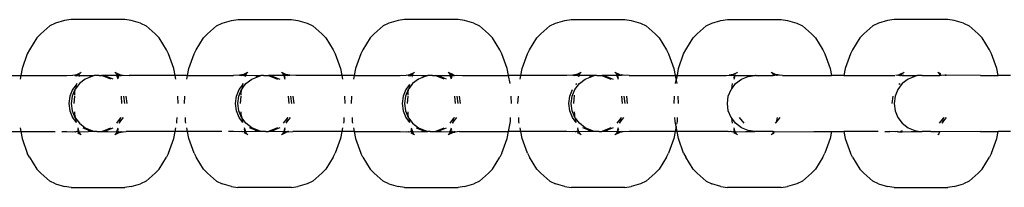
# Model space of a CAD drawing. Extents: x -209 to 211, y -503 to 497.
# Drawn here: x 12 to 23, y -4 to -2 of the extents above; entities that cross this region are included whole.
import ezdxf

# ---------------------------------------------------------------- set-up
doc = ezdxf.new("R2010")
doc.units = 0
doc.layers.get('0').update_dxf_attribs({"linetype": 'CONTINUOUS'})

msp = doc.modelspace()

# ---------------------------------------------------------------- linework, layer by layer
for p, q in [((12.601, -2.444), (12.5, -2.535)), ((12.665, -2.413), (12.601, -2.444)), ((12.769, -2.384), (12.665, -2.413)), ((12.842, -2.373), (12.769, -2.384)), ((13.45, -2.373), (12.842, -2.373)), ((13.522, -2.384), (13.45, -2.373)), ((13.626, -2.413), (13.522, -2.384)), ((13.626, -2.413), (13.69, -2.444)), ((13.792, -2.535), (13.69, -2.444)), ((14.384, -2.535), (14.486, -2.444)), ((14.486, -2.444), (14.55, -2.413)), ((14.55, -2.413), (14.654, -2.384)), ((14.654, -2.384), (14.726, -2.373)), ((14.726, -2.373), (15.334, -2.373)), ((15.334, -2.373), (15.407, -2.384)), ((15.407, -2.384), (15.51, -2.413)), ((15.51, -2.413), (15.574, -2.444)), ((15.574, -2.444), (15.676, -2.535)), ((16.37, -2.444), (16.268, -2.535)), ((16.434, -2.413), (16.37, -2.444)), ((16.538, -2.384), (16.434, -2.413)), ((16.61, -2.373), (16.538, -2.384)), ((17.219, -2.373), (16.61, -2.373)), ((17.291, -2.384), (17.219, -2.373)), ((17.395, -2.413), (17.291, -2.384)), ((17.395, -2.413), (17.459, -2.444)), ((17.561, -2.535), (17.459, -2.444)), ((18.153, -2.535), (18.255, -2.444)), ((18.255, -2.444), (18.319, -2.413)), ((18.319, -2.413), (18.422, -2.384)), ((18.422, -2.384), (18.495, -2.373)), ((18.495, -2.373), (19.103, -2.373)), ((19.103, -2.373), (19.175, -2.384)), ((19.175, -2.384), (19.279, -2.413)), ((19.279, -2.413), (19.343, -2.444)), ((19.343, -2.444), (19.445, -2.535)), ((19.919, -2.535), (20.021, -2.444)), ((20.021, -2.444), (20.085, -2.413)), ((20.085, -2.413), (20.189, -2.384)), ((20.189, -2.384), (20.262, -2.373)), ((20.262, -2.373), (20.87, -2.373)), ((20.87, -2.373), (20.942, -2.384)), ((20.942, -2.384), (21.046, -2.413)), ((21.046, -2.413), (21.11, -2.444)), ((21.11, -2.444), (21.212, -2.535)), ((21.906, -2.444), (21.804, -2.535)), ((21.97, -2.413), (21.906, -2.444)), ((22.073, -2.384), (21.97, -2.413)), ((22.146, -2.373), (22.073, -2.384)), ((22.754, -2.373), (22.146, -2.373)), ((22.826, -2.384), (22.754, -2.373)), ((22.93, -2.413), (22.826, -2.384)), ((22.93, -2.413), (22.994, -2.444)), ((23.096, -2.535), (22.994, -2.444)), ((12.5, -2.535), (12.453, -2.579)), ((13.838, -2.579), (13.792, -2.535)), ((14.337, -2.579), (14.384, -2.535)), ((15.676, -2.535), (15.723, -2.579)), ((16.268, -2.535), (16.222, -2.579)), ((17.607, -2.579), (17.561, -2.535)), ((18.106, -2.579), (18.153, -2.535)), ((19.445, -2.535), (19.492, -2.579)), ((19.873, -2.579), (19.919, -2.535)), ((21.212, -2.535), (21.258, -2.579)), ((21.804, -2.535), (21.757, -2.579)), ((23.143, -2.579), (23.096, -2.535)), ((12.453, -2.579), (12.371, -2.715)), ((13.921, -2.715), (13.838, -2.579)), ((14.255, -2.715), (14.337, -2.579)), ((15.723, -2.579), (15.805, -2.715)), ((16.222, -2.579), (16.139, -2.715)), ((17.69, -2.715), (17.607, -2.579)), ((18.024, -2.715), (18.106, -2.579)), ((19.492, -2.579), (19.574, -2.715)), ((19.79, -2.715), (19.873, -2.579)), ((21.258, -2.579), (21.341, -2.715)), ((21.757, -2.579), (21.675, -2.715)), ((23.225, -2.715), (23.143, -2.579)), ((12.347, -2.762), (12.289, -2.926)), ((12.371, -2.715), (12.347, -2.762)), ((13.944, -2.762), (13.921, -2.715)), ((14.002, -2.926), (13.944, -2.762)), ((14.173, -2.926), (14.232, -2.762)), ((14.232, -2.762), (14.255, -2.715)), ((15.805, -2.715), (15.828, -2.762)), ((15.828, -2.762), (15.887, -2.926)), ((16.116, -2.762), (16.058, -2.926)), ((16.139, -2.715), (16.116, -2.762)), ((17.713, -2.762), (17.69, -2.715)), ((17.771, -2.926), (17.713, -2.762)), ((17.942, -2.926), (18.001, -2.762)), ((18.001, -2.762), (18.024, -2.715)), ((19.574, -2.715), (19.597, -2.762)), ((19.597, -2.762), (19.656, -2.926)), ((19.709, -2.926), (19.767, -2.762)), ((19.767, -2.762), (19.79, -2.715)), ((21.341, -2.715), (21.364, -2.762)), ((21.364, -2.762), (21.422, -2.926)), ((21.652, -2.762), (21.593, -2.926)), ((21.675, -2.715), (21.652, -2.762)), ((23.248, -2.762), (23.225, -2.715)), ((23.307, -2.926), (23.248, -2.762)), ((12.133, -3.005), (12.274, -3.005)), ((12.274, -3.005), (12.265, -3.048)), ((12.289, -2.926), (12.274, -3.005)), ((12.274, -3.005), (12.792, -3.005)), ((12.792, -3.005), (12.861, -3.003)), ((12.861, -3.003), (12.905, -2.996)), ((12.885, -3.006), (12.861, -3.003)), ((12.885, -3.006), (12.891, -3.003)), ((12.891, -3.003), (12.896, -3.003)), ((12.896, -3.003), (12.905, -2.996)), ((12.905, -2.996), (12.945, -2.977)), ((12.905, -2.996), (12.928, -2.993)), ((12.915, -3.005), (12.912, -3.008)), ((12.917, -3.003), (12.915, -3.005)), ((12.928, -2.993), (12.917, -3.003)), ((12.929, -3.005), (12.917, -3.003)), ((12.932, -3.005), (12.926, -3.016)), ((12.928, -2.993), (12.933, -2.992)), ((12.929, -3.005), (12.932, -3.005)), ((12.934, -3.003), (12.932, -3.005)), ((12.932, -3.005), (13.104, -3.005)), ((12.933, -2.992), (12.939, -2.986)), ((12.934, -3.003), (12.933, -2.992)), ((12.945, -2.977), (12.939, -2.986)), ((12.945, -2.977), (12.949, -2.975)), ((12.955, -2.967), (12.949, -2.975)), ((13.104, -3.005), (13.077, -3.016)), ((13.132, -3.005), (13.104, -3.005)), ((13.146, -3.007), (13.132, -3.005)), ((13.159, -3.005), (13.146, -3.007)), ((13.159, -3.005), (13.187, -3.005)), ((13.214, -3.016), (13.187, -3.005)), ((13.36, -3.005), (13.187, -3.005)), ((13.343, -2.975), (13.336, -2.967)), ((13.347, -2.977), (13.343, -2.975)), ((13.387, -2.996), (13.347, -2.977)), ((13.353, -2.986), (13.347, -2.977)), ((13.353, -2.986), (13.358, -2.992)), ((13.358, -2.992), (13.364, -2.994)), ((13.358, -2.992), (13.358, -3.003)), ((13.362, -2.993), (13.358, -2.992)), ((13.358, -3.003), (13.36, -3.005)), ((13.36, -3.005), (13.363, -3.005)), ((13.36, -3.005), (13.376, -3.033)), ((13.375, -3.048), (13.36, -3.005)), ((13.364, -2.994), (13.362, -2.993)), ((13.363, -3.005), (13.374, -3.003)), ((13.364, -2.994), (13.387, -2.996)), ((13.374, -3.003), (13.364, -2.994)), ((13.377, -3.005), (13.374, -3.003)), ((13.38, -3.008), (13.377, -3.005)), ((13.387, -2.996), (13.431, -3.003)), ((13.396, -3.003), (13.387, -2.996)), ((13.4, -3.003), (13.396, -3.003)), ((13.407, -3.006), (13.4, -3.003)), ((13.407, -3.006), (13.431, -3.003)), ((13.431, -3.003), (13.499, -3.005)), ((14.018, -3.005), (13.499, -3.005)), ((14.018, -3.005), (14.002, -2.926)), ((14.026, -3.048), (14.018, -3.005)), ((14.158, -3.005), (14.018, -3.005)), ((14.15, -3.048), (14.158, -3.005)), ((14.158, -3.005), (14.173, -2.926)), ((14.158, -3.005), (14.677, -3.005)), ((14.745, -3.003), (14.677, -3.005)), ((14.789, -2.996), (14.745, -3.003)), ((14.745, -3.003), (14.769, -3.006)), ((14.769, -3.006), (14.776, -3.003)), ((14.776, -3.003), (14.78, -3.003)), ((14.78, -3.003), (14.789, -2.996)), ((14.829, -2.977), (14.789, -2.996)), ((14.811, -2.994), (14.789, -2.996)), ((14.796, -3.008), (14.802, -3.003)), ((14.802, -3.003), (14.811, -2.994)), ((14.802, -3.003), (14.814, -3.005)), ((14.814, -3.005), (14.808, -3.016)), ((14.818, -2.992), (14.811, -2.994)), ((14.811, -2.994), (14.814, -2.993)), ((14.812, -3.016), (14.816, -3.005)), ((14.812, -3.016), (14.814, -3.005)), ((14.814, -2.993), (14.818, -2.992)), ((14.815, -3.003), (14.814, -3.005)), ((14.816, -3.005), (14.814, -3.005)), ((14.818, -2.992), (14.815, -3.003)), ((14.815, -3.003), (14.82, -3.003)), ((14.816, -3.005), (14.82, -3.003)), ((14.823, -2.986), (14.818, -2.992)), ((14.82, -3.003), (14.818, -2.992)), ((14.82, -3.003), (14.919, -3.005)), ((14.823, -2.986), (14.829, -2.977)), ((14.833, -2.975), (14.829, -2.977)), ((14.833, -2.975), (14.839, -2.967)), ((14.919, -3.005), (14.988, -3.005)), ((14.961, -3.016), (14.988, -3.005)), ((15.017, -3.005), (14.988, -3.005)), ((15.017, -3.005), (15.03, -3.007)), ((15.03, -3.007), (15.043, -3.005)), ((15.043, -3.005), (15.072, -3.005)), ((15.072, -3.005), (15.099, -3.016)), ((15.248, -3.005), (15.072, -3.005)), ((15.221, -2.967), (15.227, -2.975)), ((15.231, -2.977), (15.227, -2.975)), ((15.271, -2.996), (15.231, -2.977)), ((15.231, -2.977), (15.237, -2.986)), ((15.237, -2.986), (15.242, -2.992)), ((15.249, -2.994), (15.242, -2.992)), ((15.242, -2.992), (15.242, -3.003)), ((15.242, -2.992), (15.247, -2.993)), ((15.242, -3.003), (15.248, -3.005)), ((15.247, -2.993), (15.249, -2.994)), ((15.258, -3.003), (15.248, -3.005)), ((15.248, -3.005), (15.26, -3.033)), ((15.248, -3.005), (15.259, -3.048)), ((15.271, -2.996), (15.249, -2.994)), ((15.249, -2.994), (15.258, -3.003)), ((15.258, -3.003), (15.261, -3.005)), ((15.261, -3.005), (15.264, -3.008)), ((15.315, -3.003), (15.271, -2.996)), ((15.271, -2.996), (15.28, -3.003)), ((15.28, -3.003), (15.285, -3.003)), ((15.285, -3.003), (15.291, -3.006)), ((15.291, -3.006), (15.315, -3.003)), ((15.383, -3.005), (15.315, -3.003)), ((15.902, -3.005), (15.383, -3.005)), ((15.887, -2.926), (15.902, -3.005)), ((15.902, -3.005), (15.91, -3.048)), ((16.042, -3.005), (15.902, -3.005)), ((16.042, -3.005), (16.034, -3.048)), ((16.058, -2.926), (16.042, -3.005)), ((16.042, -3.005), (16.561, -3.005)), ((16.561, -3.005), (16.63, -3.003)), ((16.63, -3.003), (16.673, -2.996)), ((16.653, -3.006), (16.63, -3.003)), ((16.66, -3.003), (16.653, -3.006)), ((16.664, -3.003), (16.66, -3.003)), ((16.673, -2.996), (16.664, -3.003)), ((16.673, -2.996), (16.714, -2.977)), ((16.673, -2.996), (16.696, -2.994)), ((16.683, -3.005), (16.681, -3.008)), ((16.686, -3.003), (16.683, -3.005)), ((16.696, -2.994), (16.686, -3.003)), ((16.686, -3.003), (16.697, -3.005)), ((16.696, -2.994), (16.702, -2.992)), ((16.697, -3.005), (16.7, -3.006)), ((16.699, -3.003), (16.702, -2.992)), ((16.7, -3.006), (16.699, -3.003)), ((16.704, -3.003), (16.7, -3.006)), ((16.702, -2.992), (16.708, -2.986)), ((16.702, -2.992), (16.704, -3.003)), ((16.704, -3.003), (16.803, -3.005)), ((16.714, -2.977), (16.708, -2.986)), ((16.714, -2.977), (16.718, -2.975)), ((16.724, -2.967), (16.718, -2.975)), ((16.803, -3.005), (16.873, -3.005)), ((16.873, -3.005), (16.846, -3.016)), ((16.901, -3.005), (16.873, -3.005)), ((16.915, -3.007), (16.901, -3.005)), ((16.928, -3.005), (16.915, -3.007)), ((16.928, -3.005), (16.956, -3.005)), ((16.983, -3.016), (16.956, -3.005)), ((16.956, -3.005), (17.128, -3.005)), ((17.111, -2.975), (17.105, -2.967)), ((17.115, -2.977), (17.111, -2.975)), ((17.156, -2.996), (17.115, -2.977)), ((17.121, -2.986), (17.115, -2.977)), ((17.127, -2.992), (17.121, -2.986)), ((17.127, -2.992), (17.133, -2.994)), ((17.127, -3.003), (17.127, -2.992)), ((17.131, -2.993), (17.127, -2.992)), ((17.128, -3.005), (17.127, -3.003)), ((17.143, -3.048), (17.128, -3.005)), ((17.128, -3.005), (17.145, -3.033)), ((17.128, -3.005), (17.132, -3.005)), ((17.133, -2.994), (17.131, -2.993)), ((17.132, -3.005), (17.143, -3.003)), ((17.143, -3.003), (17.133, -2.994)), ((17.156, -2.996), (17.133, -2.994)), ((17.146, -3.005), (17.143, -3.003)), ((17.148, -3.008), (17.146, -3.005)), ((17.165, -3.003), (17.156, -2.996)), ((17.169, -3.003), (17.165, -3.003)), ((17.176, -3.006), (17.169, -3.003)), ((17.176, -3.006), (17.199, -3.003)), ((17.199, -3.003), (17.268, -3.005)), ((17.268, -3.005), (17.787, -3.005)), ((17.787, -3.005), (17.771, -2.926)), ((17.804, -3.098), (17.787, -3.005)), ((17.927, -3.005), (17.787, -3.005)), ((17.919, -3.048), (17.927, -3.005)), ((17.927, -3.005), (17.942, -2.926)), ((18.446, -3.005), (17.927, -3.005)), ((18.514, -3.003), (18.446, -3.005)), ((18.558, -2.996), (18.514, -3.003)), ((18.514, -3.003), (18.538, -3.006)), ((18.544, -3.003), (18.538, -3.006)), ((18.549, -3.003), (18.544, -3.003)), ((18.558, -2.996), (18.549, -3.003)), ((18.598, -2.977), (18.558, -2.996)), ((18.58, -2.994), (18.558, -2.996)), ((18.565, -3.008), (18.568, -3.005)), ((18.568, -3.005), (18.571, -3.003)), ((18.571, -3.003), (18.58, -2.994)), ((18.581, -3.005), (18.571, -3.003)), ((18.587, -2.992), (18.58, -2.994)), ((18.585, -3.006), (18.581, -3.005)), ((18.587, -2.992), (18.584, -3.003)), ((18.584, -3.003), (18.585, -3.006)), ((18.687, -3.005), (18.585, -3.006)), ((18.592, -2.986), (18.587, -2.992)), ((18.592, -2.986), (18.598, -2.977)), ((18.598, -2.977), (18.602, -2.975)), ((18.602, -2.975), (18.608, -2.967)), ((18.757, -3.005), (18.687, -3.005)), ((18.73, -3.016), (18.757, -3.005)), ((18.786, -3.005), (18.757, -3.005)), ((18.786, -3.005), (18.799, -3.007)), ((18.799, -3.007), (18.812, -3.005)), ((18.812, -3.005), (18.841, -3.005)), ((18.841, -3.005), (18.868, -3.016)), ((18.91, -3.005), (18.841, -3.005)), ((19.013, -3.006), (18.91, -3.005)), ((18.99, -2.967), (18.996, -2.975)), ((19, -2.977), (18.996, -2.975)), ((19.04, -2.996), (19, -2.977)), ((19, -2.977), (19.006, -2.986)), ((19.011, -2.992), (19.006, -2.986)), ((19.016, -2.993), (19.011, -2.992)), ((19.014, -3.003), (19.011, -2.992)), ((19.011, -2.992), (19.011, -3.003)), ((19.011, -3.003), (19.013, -3.006)), ((19.013, -3.006), (19.014, -3.003)), ((19.017, -3.005), (19.013, -3.006)), ((19.016, -2.993), (19.027, -3.003)), ((19.04, -2.996), (19.016, -2.993)), ((19.027, -3.003), (19.017, -3.005)), ((19.033, -3.008), (19.027, -3.003)), ((19.049, -3.003), (19.04, -2.996)), ((19.053, -3.003), (19.049, -3.003)), ((19.065, -3), (19.053, -3.003)), ((19.06, -3.006), (19.053, -3.003)), ((19.066, -3.003), (19.06, -3.006)), ((19.084, -3.003), (19.066, -3.003)), ((19.084, -3.003), (19.072, -3.001)), ((19.152, -3.005), (19.084, -3.003)), ((19.152, -3.005), (19.671, -3.005)), ((19.656, -2.926), (19.671, -3.005)), ((19.696, -3.005), (19.671, -3.005)), ((19.671, -3.005), (19.682, -3.064)), ((19.682, -3.064), (19.696, -3.005)), ((19.696, -3.005), (19.709, -2.926)), ((19.696, -3.005), (20.247, -3.005)), ((20.247, -3.005), (20.281, -3.003)), ((20.325, -2.996), (20.281, -3.003)), ((20.281, -3.003), (20.305, -3.006)), ((20.311, -3.003), (20.305, -3.006)), ((20.311, -3.003), (20.315, -3.003)), ((20.315, -3.003), (20.33, -3.005)), ((20.369, -2.975), (20.325, -2.996)), ((20.353, -2.992), (20.325, -2.996)), ((20.328, -3.011), (20.33, -3.005)), ((20.33, -3.005), (20.335, -3.005)), ((20.335, -3.005), (20.338, -3.003)), ((20.338, -3.003), (20.351, -3.006)), ((20.351, -3.006), (20.354, -3.003)), ((20.351, -3.006), (20.466, -3.005)), ((20.375, -2.967), (20.369, -2.975)), ((20.466, -3.005), (20.572, -3.005)), ((20.497, -3.016), (20.572, -3.005)), ((20.572, -3.005), (20.579, -3.005)), ((20.586, -3.006), (20.579, -3.005)), ((20.586, -3.006), (20.594, -3.005)), ((20.594, -3.005), (20.607, -3.005)), ((20.607, -3.005), (20.616, -3.01)), ((20.607, -3.005), (20.651, -3.005)), ((20.616, -3.01), (20.651, -3.005)), ((20.651, -3.005), (20.779, -3.005)), ((20.756, -2.967), (20.763, -2.975)), ((20.766, -2.977), (20.763, -2.975)), ((20.766, -2.977), (20.773, -2.986)), ((20.807, -2.996), (20.766, -2.977)), ((20.778, -2.992), (20.773, -2.986)), ((20.778, -2.992), (20.778, -3.003)), ((20.783, -2.993), (20.778, -2.992)), ((20.778, -3.003), (20.779, -3.005)), ((20.783, -3.005), (20.779, -3.005)), ((20.782, -3.003), (20.783, -2.993)), ((20.783, -3.005), (20.782, -3.003)), ((20.807, -2.996), (20.783, -2.993)), ((20.783, -2.993), (20.793, -3.003)), ((20.793, -3.003), (20.783, -3.005)), ((20.793, -3.003), (20.796, -3.005)), ((20.816, -3.003), (20.796, -3.005)), ((20.832, -3), (20.807, -2.996)), ((20.807, -2.996), (20.816, -3.003)), ((20.82, -3.003), (20.816, -3.003)), ((20.826, -3.005), (20.82, -3.003)), ((20.833, -3.003), (20.826, -3.005)), ((20.85, -3.003), (20.833, -3.003)), ((20.85, -3.003), (20.838, -3.001)), ((20.884, -3.005), (20.85, -3.003)), ((20.884, -3.005), (21.438, -3.005)), ((21.422, -2.926), (21.438, -3.005)), ((21.578, -3.005), (21.438, -3.005)), ((21.593, -2.926), (21.578, -3.005)), ((21.578, -3.005), (22.156, -3.005)), ((22.165, -3.003), (22.209, -2.996)), ((22.189, -3.006), (22.165, -3.003)), ((22.2, -3.003), (22.189, -3.006)), ((22.2, -3.003), (22.211, -3.005)), ((22.253, -2.975), (22.209, -2.996)), ((22.209, -2.996), (22.238, -2.992)), ((22.211, -3.005), (22.219, -3.005)), ((22.222, -3.003), (22.219, -3.005)), ((22.222, -3.003), (22.232, -3.005)), ((22.232, -3.005), (22.236, -3.006)), ((22.238, -3.003), (22.236, -3.006)), ((22.236, -3.006), (22.338, -3.005)), ((22.247, -2.987), (22.244, -2.992)), ((22.253, -2.975), (22.259, -2.967)), ((22.338, -3.005), (22.408, -3.005)), ((22.408, -3.005), (22.383, -3.012)), ((22.437, -3.005), (22.408, -3.005)), ((22.45, -3.007), (22.437, -3.005)), ((22.463, -3.005), (22.45, -3.007)), ((22.463, -3.005), (22.664, -3.005)), ((22.647, -2.975), (22.641, -2.967)), ((22.651, -2.977), (22.647, -2.975)), ((22.674, -2.988), (22.651, -2.977)), ((22.657, -2.986), (22.651, -2.977)), ((22.662, -2.992), (22.657, -2.986)), ((22.664, -3.005), (22.662, -2.992)), ((22.662, -2.992), (22.666, -3.005)), ((22.662, -2.992), (22.668, -2.993)), ((22.666, -3.005), (22.664, -3.005)), ((22.679, -3.004), (22.666, -3.005)), ((22.668, -2.993), (22.676, -2.994)), ((22.668, -2.993), (22.679, -3.004)), ((22.723, -3.001), (22.679, -3.004)), ((22.735, -3.003), (22.721, -3.003)), ((22.723, -3.001), (22.735, -3.003)), ((23.124, -3.005), (22.735, -3.003)), ((23.124, -3.005), (23.322, -3.005)), ((23.322, -3.005), (23.307, -2.926)), ((23.462, -3.005), (23.322, -3.005)), ((12.899, -3.111), (12.858, -3.164)), ((12.885, -3.006), (12.908, -3.011)), ((12.935, -3.098), (12.89, -3.157)), ((12.899, -3.111), (12.89, -3.157)), ((12.908, -3.098), (12.899, -3.111)), ((12.901, -3.098), (12.899, -3.111)), ((12.912, -3.008), (12.908, -3.011)), ((13, -3.048), (12.935, -3.098)), ((13.077, -3.016), (13, -3.048)), ((13.077, -3.016), (13.05, -3.016)), ((13.291, -3.048), (13.214, -3.016)), ((13.241, -3.016), (13.214, -3.016)), ((13.318, -3.048), (13.241, -3.016)), ((13.383, -3.011), (13.38, -3.008)), ((13.383, -3.011), (13.407, -3.006)), ((14.742, -3.164), (14.783, -3.111)), ((14.793, -3.011), (14.769, -3.006)), ((14.774, -3.157), (14.819, -3.098)), ((14.774, -3.157), (14.783, -3.111)), ((14.783, -3.111), (14.792, -3.098)), ((14.783, -3.111), (14.785, -3.098)), ((14.793, -3.011), (14.796, -3.008)), ((14.819, -3.098), (14.885, -3.048)), ((14.885, -3.048), (14.961, -3.016)), ((14.935, -3.016), (14.961, -3.016)), ((15.099, -3.016), (15.175, -3.048)), ((15.099, -3.016), (15.126, -3.016)), ((15.126, -3.016), (15.202, -3.048)), ((15.264, -3.008), (15.267, -3.011)), ((15.291, -3.006), (15.267, -3.011)), ((16.668, -3.107), (16.626, -3.164)), ((16.653, -3.006), (16.677, -3.011)), ((16.703, -3.098), (16.659, -3.157)), ((16.668, -3.107), (16.659, -3.157)), ((16.681, -3.008), (16.677, -3.011)), ((16.693, -3.016), (16.697, -3.016)), ((16.7, -3.006), (16.697, -3.016)), ((16.769, -3.048), (16.703, -3.098)), ((16.846, -3.016), (16.769, -3.048)), ((16.846, -3.016), (16.819, -3.016)), ((17.06, -3.048), (16.983, -3.016)), ((17.01, -3.016), (16.983, -3.016)), ((17.086, -3.048), (17.01, -3.016)), ((17.152, -3.011), (17.148, -3.008)), ((17.152, -3.011), (17.176, -3.006)), ((18.537, -3.164), (18.588, -3.098)), ((18.562, -3.011), (18.538, -3.006)), ((18.553, -3.107), (18.554, -3.098)), ((18.553, -3.107), (18.561, -3.098)), ((18.562, -3.011), (18.565, -3.008)), ((18.581, -3.016), (18.577, -3.016)), ((18.581, -3.016), (18.585, -3.006)), ((18.588, -3.098), (18.654, -3.048)), ((18.654, -3.048), (18.73, -3.016)), ((18.703, -3.016), (18.73, -3.016)), ((18.868, -3.016), (18.944, -3.048)), ((18.868, -3.016), (18.894, -3.016)), ((18.894, -3.016), (18.971, -3.048)), ((19.029, -3.033), (19.013, -3.006)), ((19.013, -3.006), (19.028, -3.048)), ((19.033, -3.008), (19.036, -3.011)), ((19.06, -3.006), (19.036, -3.011)), ((19.676, -3.098), (19.682, -3.064)), ((19.682, -3.064), (19.689, -3.098)), ((20.31, -3.157), (20.321, -3.098)), ((20.31, -3.157), (20.355, -3.098)), ((20.335, -3.033), (20.351, -3.006)), ((20.337, -3.048), (20.351, -3.006)), ((20.355, -3.098), (20.42, -3.048)), ((20.42, -3.048), (20.497, -3.016)), ((22.239, -3.098), (22.189, -3.164)), ((22.205, -3.098), (22.204, -3.107)), ((22.212, -3.098), (22.204, -3.107)), ((22.305, -3.048), (22.239, -3.098)), ((22.381, -3.016), (22.305, -3.048)), ((22.381, -3.016), (22.355, -3.016)), ((22.383, -3.012), (22.381, -3.016)), ((12.858, -3.164), (12.826, -3.241)), ((12.884, -3.164), (12.853, -3.241)), ((12.882, -3.2), (12.88, -3.228)), ((12.884, -3.164), (12.882, -3.2)), ((12.89, -3.157), (12.884, -3.164)), ((14.71, -3.241), (14.742, -3.164)), ((14.737, -3.241), (14.769, -3.164)), ((14.764, -3.228), (14.766, -3.2)), ((14.766, -3.2), (14.773, -3.164)), ((14.769, -3.164), (14.774, -3.157)), ((16.626, -3.164), (16.595, -3.241)), ((16.653, -3.164), (16.621, -3.241)), ((16.65, -3.2), (16.649, -3.228)), ((16.653, -3.164), (16.65, -3.2)), ((16.659, -3.157), (16.653, -3.164)), ((18.479, -3.241), (18.511, -3.164)), ((18.506, -3.241), (18.537, -3.164)), ((18.527, -3.323), (18.533, -3.228)), ((20.272, -3.241), (20.304, -3.164)), ((20.304, -3.164), (20.31, -3.157)), ((22.189, -3.164), (22.157, -3.241)), ((12.826, -3.241), (12.815, -3.323)), ((12.815, -3.323), (12.826, -3.405)), ((12.853, -3.241), (12.842, -3.323)), ((12.842, -3.323), (12.853, -3.405)), ((12.879, -3.241), (12.874, -3.323)), ((13.417, -3.323), (13.412, -3.241)), ((13.45, -3.323), (13.439, -3.241)), ((13.476, -3.323), (13.465, -3.241)), ((14.052, -3.323), (14.047, -3.241)), ((14.124, -3.323), (14.129, -3.241)), ((14.7, -3.323), (14.71, -3.241)), ((14.71, -3.405), (14.7, -3.323)), ((14.726, -3.323), (14.737, -3.241)), ((14.737, -3.405), (14.726, -3.323)), ((14.758, -3.323), (14.763, -3.241)), ((15.297, -3.241), (15.302, -3.323)), ((15.323, -3.241), (15.334, -3.323)), ((15.35, -3.241), (15.361, -3.323)), ((15.931, -3.241), (15.936, -3.323)), ((16.013, -3.241), (16.008, -3.323)), ((16.595, -3.241), (16.584, -3.323)), ((16.584, -3.323), (16.595, -3.405)), ((16.621, -3.241), (16.611, -3.323)), ((16.611, -3.323), (16.621, -3.405)), ((16.648, -3.241), (16.643, -3.323)), ((17.186, -3.323), (17.181, -3.241)), ((17.218, -3.323), (17.208, -3.241)), ((17.245, -3.323), (17.234, -3.241)), ((17.821, -3.323), (17.816, -3.241)), ((17.893, -3.323), (17.898, -3.241)), ((18.468, -3.323), (18.479, -3.241)), ((18.479, -3.405), (18.468, -3.323)), ((18.495, -3.323), (18.506, -3.241)), ((18.506, -3.405), (18.495, -3.323)), ((19.066, -3.241), (19.071, -3.323)), ((19.092, -3.241), (19.103, -3.323)), ((19.119, -3.241), (19.129, -3.323)), ((19.659, -3.323), (19.664, -3.241)), ((19.7, -3.241), (19.705, -3.323)), ((20.262, -3.323), (20.272, -3.241)), ((20.272, -3.405), (20.262, -3.323)), ((22.13, -3.241), (22.119, -3.323)), ((22.157, -3.241), (22.146, -3.323)), ((22.146, -3.323), (22.157, -3.405)), ((12.826, -3.405), (12.858, -3.482)), ((12.853, -3.405), (12.884, -3.482)), ((12.88, -3.418), (12.882, -3.446)), ((12.882, -3.446), (12.89, -3.49)), ((14.742, -3.482), (14.71, -3.405)), ((14.769, -3.482), (14.737, -3.405)), ((14.766, -3.446), (14.764, -3.418)), ((14.775, -3.49), (14.766, -3.446)), ((16.595, -3.405), (16.626, -3.482)), ((16.621, -3.405), (16.653, -3.482)), ((16.649, -3.418), (16.65, -3.446)), ((16.65, -3.446), (16.653, -3.482)), ((18.511, -3.482), (18.479, -3.405)), ((18.537, -3.482), (18.506, -3.405)), ((18.535, -3.446), (18.533, -3.418)), ((18.537, -3.482), (18.535, -3.446)), ((20.304, -3.482), (20.272, -3.405)), ((22.157, -3.405), (22.189, -3.482)), ((12.858, -3.482), (12.9, -3.537)), ((12.884, -3.482), (12.89, -3.49)), ((12.89, -3.49), (12.935, -3.547)), ((12.89, -3.49), (12.9, -3.537)), ((12.935, -3.547), (13, -3.598)), ((13.357, -3.547), (13.402, -3.489)), ((13.383, -3.547), (13.393, -3.535)), ((13.39, -3.547), (13.393, -3.535)), ((13.393, -3.535), (13.434, -3.482)), ((13.393, -3.535), (13.402, -3.489)), ((13.402, -3.489), (13.407, -3.482)), ((13.402, -3.489), (13.403, -3.482)), ((14.036, -3.547), (14.039, -3.528)), ((14.039, -3.528), (14.042, -3.482)), ((14.137, -3.528), (14.134, -3.482)), ((14.14, -3.547), (14.137, -3.528)), ((14.785, -3.537), (14.742, -3.482)), ((14.775, -3.49), (14.769, -3.482)), ((14.785, -3.537), (14.775, -3.49)), ((14.819, -3.547), (14.775, -3.49)), ((14.885, -3.598), (14.819, -3.547)), ((15.286, -3.489), (15.241, -3.547)), ((15.277, -3.535), (15.268, -3.547)), ((15.277, -3.535), (15.275, -3.547)), ((15.318, -3.482), (15.277, -3.535)), ((15.286, -3.489), (15.277, -3.535)), ((15.292, -3.482), (15.286, -3.489)), ((15.287, -3.482), (15.286, -3.489)), ((15.924, -3.528), (15.92, -3.547)), ((15.927, -3.482), (15.924, -3.528)), ((16.018, -3.482), (16.021, -3.528)), ((16.021, -3.528), (16.025, -3.547)), ((16.626, -3.482), (16.668, -3.539)), ((16.653, -3.482), (16.659, -3.489)), ((16.659, -3.489), (16.668, -3.539)), ((16.659, -3.489), (16.703, -3.547)), ((16.703, -3.547), (16.769, -3.598)), ((17.126, -3.547), (17.17, -3.489)), ((17.152, -3.547), (17.162, -3.535)), ((17.159, -3.547), (17.162, -3.535)), ((17.162, -3.535), (17.203, -3.482)), ((17.162, -3.535), (17.17, -3.489)), ((17.17, -3.489), (17.176, -3.482)), ((17.17, -3.489), (17.172, -3.482)), ((17.787, -3.64), (17.808, -3.528)), ((17.808, -3.528), (17.811, -3.482)), ((17.905, -3.528), (17.902, -3.482)), ((17.909, -3.547), (17.905, -3.528)), ((18.553, -3.539), (18.511, -3.482)), ((18.543, -3.489), (18.537, -3.482)), ((18.553, -3.539), (18.543, -3.489)), ((18.588, -3.547), (18.543, -3.489)), ((18.654, -3.598), (18.588, -3.547)), ((19.055, -3.489), (19.01, -3.547)), ((19.046, -3.535), (19.037, -3.547)), ((19.046, -3.535), (19.044, -3.547)), ((19.087, -3.482), (19.046, -3.535)), ((19.055, -3.489), (19.046, -3.535)), ((19.06, -3.482), (19.055, -3.489)), ((19.056, -3.482), (19.055, -3.489)), ((19.672, -3.528), (19.669, -3.482)), ((19.682, -3.582), (19.672, -3.528)), ((19.692, -3.528), (19.687, -3.556)), ((19.695, -3.482), (19.692, -3.528)), ((20.31, -3.489), (20.304, -3.482)), ((20.31, -3.489), (20.308, -3.482)), ((20.355, -3.547), (20.31, -3.489)), ((20.321, -3.547), (20.31, -3.489)), ((20.42, -3.598), (20.355, -3.547)), ((20.395, -3.482), (20.446, -3.547)), ((20.813, -3.535), (20.803, -3.547)), ((20.813, -3.535), (20.81, -3.547)), ((20.854, -3.482), (20.813, -3.535)), ((20.823, -3.482), (20.813, -3.535)), ((22.189, -3.482), (22.239, -3.547)), ((22.239, -3.547), (22.305, -3.598)), ((22.661, -3.547), (22.706, -3.489)), ((22.688, -3.547), (22.697, -3.535)), ((22.695, -3.547), (22.697, -3.535)), ((22.697, -3.535), (22.738, -3.482)), ((22.697, -3.535), (22.706, -3.489)), ((22.706, -3.489), (22.711, -3.482)), ((22.706, -3.489), (22.707, -3.482)), ((12.133, -3.64), (12.274, -3.64)), ((12.265, -3.598), (12.274, -3.64)), ((12.274, -3.64), (12.289, -3.72)), ((12.274, -3.64), (12.66, -3.64)), ((12.738, -3.64), (12.792, -3.64)), ((12.792, -3.64), (12.861, -3.643)), ((12.861, -3.643), (12.885, -3.64)), ((12.885, -3.64), (12.891, -3.643)), ((12.891, -3.643), (12.896, -3.643)), ((12.896, -3.643), (12.912, -3.638)), ((12.908, -3.635), (12.912, -3.638)), ((12.912, -3.638), (12.918, -3.643)), ((12.914, -3.654), (12.946, -3.669)), ((12.916, -3.613), (12.927, -3.633)), ((12.917, -3.598), (12.927, -3.633)), ((12.918, -3.643), (12.928, -3.64)), ((12.918, -3.643), (12.93, -3.643)), ((12.927, -3.633), (12.928, -3.64)), ((12.934, -3.643), (12.927, -3.633)), ((12.928, -3.64), (12.934, -3.643)), ((12.928, -3.64), (12.93, -3.643)), ((12.93, -3.643), (12.934, -3.643)), ((12.93, -3.654), (12.936, -3.654)), ((12.934, -3.643), (13.034, -3.64)), ((12.936, -3.654), (12.939, -3.66)), ((12.94, -3.654), (12.939, -3.66)), ((12.939, -3.66), (12.946, -3.669)), ((12.946, -3.669), (12.949, -3.671)), ((12.949, -3.671), (12.955, -3.678)), ((12.974, -3.598), (13.05, -3.63)), ((13, -3.598), (13.077, -3.63)), ((13.104, -3.64), (13.034, -3.64)), ((13.05, -3.63), (13.104, -3.64)), ((13.077, -3.63), (13.104, -3.64)), ((13.132, -3.64), (13.104, -3.64)), ((13.132, -3.64), (13.146, -3.639)), ((13.146, -3.639), (13.159, -3.64)), ((13.159, -3.64), (13.187, -3.64)), ((13.187, -3.64), (13.241, -3.63)), ((13.187, -3.64), (13.214, -3.63)), ((13.187, -3.64), (13.257, -3.64)), ((13.214, -3.63), (13.291, -3.598)), ((13.241, -3.63), (13.318, -3.598)), ((13.257, -3.64), (13.359, -3.643)), ((13.336, -3.678), (13.343, -3.671)), ((13.343, -3.671), (13.347, -3.669)), ((13.347, -3.669), (13.387, -3.65)), ((13.347, -3.669), (13.353, -3.66)), ((13.353, -3.66), (13.358, -3.654)), ((13.358, -3.654), (13.359, -3.643)), ((13.358, -3.654), (13.362, -3.653)), ((13.359, -3.643), (13.363, -3.64)), ((13.359, -3.643), (13.36, -3.64)), ((13.36, -3.64), (13.375, -3.598)), ((13.36, -3.64), (13.376, -3.613)), ((13.362, -3.653), (13.387, -3.65)), ((13.362, -3.653), (13.364, -3.652)), ((13.363, -3.64), (13.374, -3.643)), ((13.364, -3.652), (13.374, -3.643)), ((13.364, -3.652), (13.387, -3.65)), ((13.374, -3.643), (13.377, -3.64)), ((13.377, -3.64), (13.38, -3.638)), ((13.377, -3.64), (13.396, -3.643)), ((13.38, -3.638), (13.383, -3.635)), ((13.387, -3.65), (13.431, -3.643)), ((13.387, -3.65), (13.396, -3.643)), ((13.396, -3.643), (13.4, -3.643)), ((13.4, -3.643), (13.407, -3.64)), ((13.407, -3.64), (13.431, -3.643)), ((13.431, -3.643), (13.464, -3.64)), ((14.018, -3.64), (13.464, -3.64)), ((14.002, -3.72), (14.018, -3.64)), ((14.018, -3.64), (14.026, -3.598)), ((14.158, -3.64), (14.018, -3.64)), ((14.158, -3.64), (14.15, -3.598)), ((14.173, -3.72), (14.158, -3.64)), ((14.545, -3.64), (14.158, -3.64)), ((14.677, -3.64), (14.623, -3.64)), ((14.745, -3.643), (14.677, -3.64)), ((14.769, -3.64), (14.745, -3.643)), ((14.776, -3.643), (14.769, -3.64)), ((14.78, -3.643), (14.776, -3.643)), ((14.799, -3.64), (14.78, -3.643)), ((14.796, -3.638), (14.793, -3.635)), ((14.799, -3.64), (14.796, -3.638)), ((14.829, -3.669), (14.798, -3.654)), ((14.802, -3.643), (14.799, -3.64)), ((14.812, -3.633), (14.8, -3.613)), ((14.812, -3.633), (14.801, -3.598)), ((14.812, -3.64), (14.802, -3.643)), ((14.815, -3.643), (14.802, -3.643)), ((14.812, -3.64), (14.812, -3.633)), ((14.818, -3.643), (14.812, -3.64)), ((14.815, -3.643), (14.812, -3.64)), ((14.82, -3.654), (14.813, -3.654)), ((14.818, -3.643), (14.815, -3.643)), ((14.919, -3.64), (14.818, -3.643)), ((14.823, -3.66), (14.82, -3.654)), ((14.823, -3.66), (14.825, -3.654)), ((14.829, -3.669), (14.823, -3.66)), ((14.833, -3.671), (14.829, -3.669)), ((14.839, -3.678), (14.833, -3.671)), ((14.935, -3.63), (14.858, -3.598)), ((14.961, -3.63), (14.885, -3.598)), ((14.988, -3.64), (14.919, -3.64)), ((14.988, -3.64), (14.935, -3.63)), ((14.988, -3.64), (14.961, -3.63)), ((15.017, -3.64), (14.988, -3.64)), ((15.03, -3.639), (15.017, -3.64)), ((15.043, -3.64), (15.03, -3.639)), ((15.043, -3.64), (15.072, -3.64)), ((15.126, -3.63), (15.072, -3.64)), ((15.099, -3.63), (15.072, -3.64)), ((15.142, -3.64), (15.072, -3.64)), ((15.175, -3.598), (15.099, -3.63)), ((15.202, -3.598), (15.126, -3.63)), ((15.243, -3.643), (15.142, -3.64)), ((15.227, -3.671), (15.221, -3.678)), ((15.227, -3.671), (15.231, -3.669)), ((15.231, -3.669), (15.271, -3.65)), ((15.237, -3.66), (15.231, -3.669)), ((15.242, -3.654), (15.237, -3.66)), ((15.243, -3.643), (15.242, -3.654)), ((15.248, -3.653), (15.242, -3.654)), ((15.248, -3.64), (15.243, -3.643)), ((15.259, -3.598), (15.248, -3.64)), ((15.26, -3.613), (15.248, -3.64)), ((15.258, -3.643), (15.248, -3.64)), ((15.258, -3.643), (15.248, -3.653)), ((15.271, -3.65), (15.248, -3.653)), ((15.261, -3.64), (15.258, -3.643)), ((15.264, -3.638), (15.261, -3.64)), ((15.28, -3.643), (15.261, -3.64)), ((15.267, -3.635), (15.264, -3.638)), ((15.28, -3.643), (15.271, -3.65)), ((15.303, -3.645), (15.271, -3.65)), ((15.285, -3.643), (15.28, -3.643)), ((15.291, -3.64), (15.285, -3.643)), ((15.298, -3.64), (15.291, -3.64)), ((15.298, -3.64), (15.303, -3.645)), ((15.301, -3.643), (15.298, -3.64)), ((15.303, -3.645), (15.349, -3.64)), ((15.902, -3.64), (15.349, -3.64)), ((15.902, -3.64), (15.887, -3.72)), ((15.91, -3.598), (15.902, -3.64)), ((16.042, -3.64), (15.902, -3.64)), ((16.034, -3.598), (16.042, -3.64)), ((16.042, -3.64), (16.058, -3.72)), ((16.042, -3.64), (16.561, -3.64)), ((16.561, -3.64), (16.63, -3.643)), ((16.63, -3.643), (16.653, -3.64)), ((16.653, -3.64), (16.66, -3.643)), ((16.66, -3.643), (16.664, -3.643)), ((16.664, -3.643), (16.683, -3.64)), ((16.677, -3.635), (16.681, -3.638)), ((16.681, -3.638), (16.683, -3.64)), ((16.682, -3.654), (16.714, -3.669)), ((16.683, -3.64), (16.686, -3.643)), ((16.684, -3.613), (16.701, -3.64)), ((16.684, -3.613), (16.697, -3.64)), ((16.686, -3.598), (16.701, -3.64)), ((16.686, -3.643), (16.697, -3.64)), ((16.686, -3.643), (16.699, -3.643)), ((16.697, -3.64), (16.699, -3.643)), ((16.697, -3.64), (16.702, -3.643)), ((16.698, -3.654), (16.705, -3.654)), ((16.699, -3.643), (16.702, -3.643)), ((16.701, -3.64), (16.702, -3.643)), ((16.702, -3.643), (16.803, -3.64)), ((16.705, -3.654), (16.708, -3.66)), ((16.709, -3.654), (16.708, -3.66)), ((16.708, -3.66), (16.714, -3.669)), ((16.714, -3.669), (16.718, -3.671)), ((16.718, -3.671), (16.724, -3.678)), ((16.743, -3.598), (16.819, -3.63)), ((16.769, -3.598), (16.846, -3.63)), ((16.803, -3.64), (16.873, -3.64)), ((16.819, -3.63), (16.873, -3.64)), ((16.846, -3.63), (16.873, -3.64)), ((16.901, -3.64), (16.873, -3.64)), ((16.901, -3.64), (16.915, -3.639)), ((16.915, -3.639), (16.928, -3.64)), ((16.928, -3.64), (16.956, -3.64)), ((16.956, -3.64), (17.01, -3.63)), ((16.956, -3.64), (16.983, -3.63)), ((16.956, -3.64), (17.026, -3.64)), ((16.983, -3.63), (17.06, -3.598)), ((17.01, -3.63), (17.086, -3.598)), ((17.026, -3.64), (17.127, -3.643)), ((17.105, -3.678), (17.111, -3.671)), ((17.111, -3.671), (17.115, -3.669)), ((17.115, -3.669), (17.156, -3.65)), ((17.115, -3.669), (17.121, -3.66)), ((17.121, -3.66), (17.127, -3.654)), ((17.127, -3.643), (17.132, -3.64)), ((17.127, -3.643), (17.128, -3.64)), ((17.127, -3.654), (17.127, -3.643)), ((17.127, -3.654), (17.131, -3.653)), ((17.128, -3.64), (17.143, -3.598)), ((17.128, -3.64), (17.145, -3.613)), ((17.131, -3.653), (17.156, -3.65)), ((17.131, -3.653), (17.133, -3.652)), ((17.132, -3.64), (17.143, -3.643)), ((17.133, -3.652), (17.143, -3.643)), ((17.133, -3.652), (17.156, -3.65)), ((17.143, -3.643), (17.145, -3.64)), ((17.143, -3.643), (17.165, -3.643)), ((17.145, -3.64), (17.148, -3.638)), ((17.148, -3.638), (17.152, -3.635)), ((17.156, -3.65), (17.165, -3.643)), ((17.156, -3.65), (17.181, -3.646)), ((17.165, -3.643), (17.169, -3.643)), ((17.169, -3.643), (17.176, -3.64)), ((17.181, -3.646), (17.169, -3.643)), ((17.176, -3.64), (17.183, -3.64)), ((17.176, -3.64), (17.182, -3.643)), ((17.233, -3.64), (17.181, -3.646)), ((17.233, -3.64), (17.787, -3.64)), ((17.771, -3.72), (17.787, -3.64)), ((17.927, -3.64), (17.787, -3.64)), ((17.927, -3.64), (17.919, -3.598)), ((17.942, -3.72), (17.927, -3.64)), ((18.446, -3.64), (17.927, -3.64)), ((18.514, -3.643), (18.446, -3.64)), ((18.538, -3.64), (18.514, -3.643)), ((18.544, -3.643), (18.538, -3.64)), ((18.549, -3.643), (18.544, -3.643)), ((18.565, -3.638), (18.549, -3.643)), ((18.565, -3.638), (18.562, -3.635)), ((18.571, -3.643), (18.565, -3.638)), ((18.599, -3.669), (18.567, -3.654)), ((18.58, -3.633), (18.569, -3.613)), ((18.58, -3.633), (18.57, -3.598)), ((18.581, -3.64), (18.571, -3.643)), ((18.584, -3.643), (18.571, -3.643)), ((18.581, -3.64), (18.58, -3.633)), ((18.584, -3.643), (18.581, -3.64)), ((18.587, -3.643), (18.581, -3.64)), ((18.589, -3.654), (18.583, -3.654)), ((18.587, -3.643), (18.584, -3.643)), ((18.687, -3.64), (18.587, -3.643)), ((18.592, -3.66), (18.589, -3.654)), ((18.592, -3.66), (18.593, -3.654)), ((18.599, -3.669), (18.592, -3.66)), ((18.602, -3.671), (18.599, -3.669)), ((18.608, -3.678), (18.602, -3.671)), ((18.703, -3.63), (18.627, -3.598)), ((18.73, -3.63), (18.654, -3.598)), ((18.757, -3.64), (18.687, -3.64)), ((18.757, -3.64), (18.703, -3.63)), ((18.757, -3.64), (18.73, -3.63)), ((18.786, -3.64), (18.757, -3.64)), ((18.799, -3.639), (18.786, -3.64)), ((18.812, -3.64), (18.799, -3.639)), ((18.812, -3.64), (18.841, -3.64)), ((18.894, -3.63), (18.841, -3.64)), ((18.868, -3.63), (18.841, -3.64)), ((18.91, -3.64), (18.841, -3.64)), ((18.944, -3.598), (18.868, -3.63)), ((18.971, -3.598), (18.894, -3.63)), ((19.012, -3.643), (18.91, -3.64)), ((18.996, -3.671), (18.99, -3.678)), ((18.996, -3.671), (19, -3.669)), ((19, -3.669), (19.04, -3.65)), ((19.006, -3.66), (19, -3.669)), ((19.011, -3.654), (19.006, -3.66)), ((19.012, -3.643), (19.011, -3.654)), ((19.017, -3.653), (19.011, -3.654)), ((19.017, -3.64), (19.012, -3.643)), ((19.028, -3.598), (19.017, -3.64)), ((19.029, -3.613), (19.017, -3.64)), ((19.027, -3.643), (19.017, -3.64)), ((19.027, -3.643), (19.017, -3.653)), ((19.04, -3.65), (19.017, -3.653)), ((19.03, -3.64), (19.027, -3.643)), ((19.033, -3.638), (19.03, -3.64)), ((19.049, -3.643), (19.03, -3.64)), ((19.036, -3.635), (19.033, -3.638)), ((19.049, -3.643), (19.04, -3.65)), ((19.065, -3.646), (19.04, -3.65)), ((19.053, -3.643), (19.049, -3.643)), ((19.06, -3.64), (19.053, -3.643)), ((19.065, -3.646), (19.053, -3.643)), ((19.066, -3.643), (19.06, -3.64)), ((19.07, -3.643), (19.065, -3.646)), ((19.084, -3.643), (19.07, -3.643)), ((19.084, -3.643), (19.072, -3.645)), ((19.152, -3.64), (19.084, -3.643)), ((19.671, -3.64), (19.152, -3.64)), ((19.671, -3.64), (19.656, -3.72)), ((19.682, -3.582), (19.671, -3.64)), ((19.693, -3.64), (19.671, -3.64)), ((19.693, -3.64), (19.682, -3.582)), ((19.709, -3.72), (19.693, -3.64)), ((20.271, -3.64), (19.693, -3.64)), ((20.281, -3.643), (20.271, -3.64)), ((20.297, -3.64), (20.281, -3.643)), ((20.305, -3.64), (20.297, -3.64)), ((20.311, -3.643), (20.305, -3.64)), ((20.315, -3.643), (20.311, -3.643)), ((20.315, -3.643), (20.33, -3.64)), ((20.33, -3.64), (20.328, -3.635)), ((20.335, -3.64), (20.33, -3.64)), ((20.365, -3.669), (20.333, -3.654)), ((20.347, -3.633), (20.335, -3.613)), ((20.338, -3.643), (20.335, -3.64)), ((20.347, -3.633), (20.337, -3.598)), ((20.338, -3.643), (20.35, -3.643)), ((20.349, -3.64), (20.347, -3.633)), ((20.35, -3.643), (20.349, -3.64)), ((20.354, -3.643), (20.349, -3.64)), ((20.354, -3.643), (20.35, -3.643)), ((20.356, -3.654), (20.35, -3.654)), ((20.354, -3.643), (20.466, -3.64)), ((20.359, -3.66), (20.356, -3.654)), ((20.359, -3.66), (20.36, -3.654)), ((20.365, -3.669), (20.359, -3.66)), ((20.369, -3.671), (20.365, -3.669)), ((20.372, -3.674), (20.369, -3.671)), ((20.497, -3.63), (20.42, -3.598)), ((20.466, -3.64), (20.572, -3.64)), ((20.572, -3.64), (20.497, -3.63)), ((20.579, -3.64), (20.572, -3.64)), ((20.586, -3.639), (20.579, -3.64)), ((20.594, -3.64), (20.586, -3.639)), ((20.779, -3.64), (20.594, -3.64)), ((20.763, -3.671), (20.756, -3.678)), ((20.763, -3.671), (20.768, -3.668)), ((20.77, -3.664), (20.768, -3.668)), ((20.772, -3.666), (20.768, -3.668)), ((20.772, -3.666), (20.789, -3.658)), ((20.773, -3.66), (20.772, -3.666)), ((20.778, -3.654), (20.773, -3.66)), ((20.779, -3.64), (20.778, -3.654)), ((20.782, -3.64), (20.778, -3.654)), ((20.783, -3.653), (20.778, -3.654)), ((20.779, -3.64), (20.782, -3.64)), ((20.782, -3.64), (20.795, -3.642)), ((20.795, -3.642), (20.783, -3.653)), ((20.792, -3.652), (20.783, -3.653)), ((20.795, -3.642), (21.24, -3.64)), ((21.24, -3.64), (21.438, -3.64)), ((21.438, -3.64), (21.422, -3.72)), ((21.438, -3.64), (21.578, -3.64)), ((21.578, -3.64), (21.593, -3.72)), ((21.965, -3.64), (21.578, -3.64)), ((22.042, -3.64), (22.097, -3.64)), ((22.165, -3.643), (22.097, -3.64)), ((22.182, -3.64), (22.165, -3.643)), ((22.182, -3.64), (22.189, -3.64)), ((22.189, -3.64), (22.195, -3.643)), ((22.195, -3.643), (22.222, -3.643)), ((22.213, -3.635), (22.22, -3.64)), ((22.232, -3.64), (22.22, -3.64)), ((22.22, -3.64), (22.222, -3.643)), ((22.222, -3.643), (22.232, -3.64)), ((22.222, -3.643), (22.235, -3.643)), ((22.228, -3.63), (22.232, -3.64)), ((22.232, -3.63), (22.234, -3.637)), ((22.234, -3.637), (22.232, -3.64)), ((22.232, -3.64), (22.235, -3.643)), ((22.232, -3.64), (22.238, -3.643)), ((22.235, -3.643), (22.238, -3.643)), ((22.238, -3.643), (22.338, -3.64)), ((22.305, -3.598), (22.381, -3.63)), ((22.338, -3.64), (22.437, -3.64)), ((22.381, -3.63), (22.437, -3.64)), ((22.437, -3.64), (22.45, -3.639)), ((22.45, -3.639), (22.463, -3.64)), ((22.561, -3.64), (22.463, -3.64)), ((22.561, -3.64), (22.664, -3.64)), ((22.663, -3.643), (22.561, -3.64)), ((22.641, -3.678), (22.647, -3.671)), ((22.647, -3.671), (22.651, -3.669)), ((22.651, -3.669), (22.657, -3.663)), ((22.651, -3.669), (22.657, -3.666)), ((22.657, -3.66), (22.663, -3.643)), ((22.657, -3.663), (22.657, -3.66)), ((23.124, -3.64), (22.663, -3.643)), ((22.663, -3.643), (22.664, -3.64)), ((23.124, -3.64), (23.322, -3.64)), ((23.307, -3.72), (23.322, -3.64)), ((23.462, -3.64), (23.322, -3.64)), ((12.289, -3.72), (12.347, -3.884)), ((13.944, -3.884), (14.002, -3.72)), ((14.232, -3.884), (14.173, -3.72)), ((15.887, -3.72), (15.828, -3.884)), ((16.058, -3.72), (16.116, -3.884)), ((17.713, -3.884), (17.771, -3.72)), ((18.001, -3.884), (17.942, -3.72)), ((19.656, -3.72), (19.597, -3.884)), ((19.767, -3.884), (19.709, -3.72)), ((20.375, -3.678), (20.372, -3.674)), ((21.422, -3.72), (21.364, -3.884)), ((21.593, -3.72), (21.652, -3.884)), ((23.248, -3.884), (23.307, -3.72)), ((12.371, -3.931), (12.347, -3.884)), ((13.944, -3.884), (13.921, -3.931)), ((14.232, -3.884), (14.255, -3.931)), ((15.805, -3.931), (15.828, -3.884)), ((16.139, -3.931), (16.116, -3.884)), ((17.713, -3.884), (17.69, -3.931)), ((18.001, -3.884), (18.024, -3.931)), ((19.574, -3.931), (19.597, -3.884)), ((19.767, -3.884), (19.79, -3.931)), ((21.341, -3.931), (21.364, -3.884)), ((21.675, -3.931), (21.652, -3.884)), ((23.248, -3.884), (23.225, -3.931)), ((12.371, -3.931), (12.453, -4.067)), ((13.838, -4.067), (13.921, -3.931)), ((14.337, -4.067), (14.255, -3.931)), ((15.805, -3.931), (15.723, -4.067)), ((16.139, -3.931), (16.222, -4.067)), ((17.607, -4.067), (17.69, -3.931)), ((18.106, -4.067), (18.024, -3.931)), ((19.574, -3.931), (19.492, -4.067)), ((19.873, -4.067), (19.79, -3.931)), ((21.341, -3.931), (21.258, -4.067)), ((21.675, -3.931), (21.757, -4.067)), ((23.143, -4.067), (23.225, -3.931)), ((12.5, -4.111), (12.453, -4.067)), ((12.5, -4.111), (12.601, -4.202)), ((13.69, -4.202), (13.792, -4.111)), ((13.838, -4.067), (13.792, -4.111)), ((14.337, -4.067), (14.384, -4.111)), ((14.486, -4.202), (14.384, -4.111)), ((15.676, -4.111), (15.574, -4.202)), ((15.676, -4.111), (15.723, -4.067)), ((16.268, -4.111), (16.222, -4.067)), ((16.268, -4.111), (16.37, -4.202)), ((17.459, -4.202), (17.561, -4.111)), ((17.607, -4.067), (17.561, -4.111)), ((18.106, -4.067), (18.153, -4.111)), ((18.255, -4.202), (18.153, -4.111)), ((19.445, -4.111), (19.343, -4.202)), ((19.445, -4.111), (19.492, -4.067)), ((19.873, -4.067), (19.919, -4.111)), ((20.021, -4.202), (19.919, -4.111)), ((21.212, -4.111), (21.11, -4.202)), ((21.212, -4.111), (21.258, -4.067)), ((21.804, -4.111), (21.757, -4.067)), ((21.804, -4.111), (21.906, -4.202)), ((22.994, -4.202), (23.096, -4.111)), ((23.143, -4.067), (23.096, -4.111)), ((12.665, -4.233), (12.601, -4.202)), ((13.69, -4.202), (13.626, -4.233)), ((14.486, -4.202), (14.55, -4.233)), ((15.574, -4.202), (15.51, -4.233)), ((16.434, -4.233), (16.37, -4.202)), ((17.459, -4.202), (17.395, -4.233)), ((18.255, -4.202), (18.319, -4.233)), ((19.343, -4.202), (19.279, -4.233)), ((20.021, -4.202), (20.085, -4.233)), ((21.11, -4.202), (21.046, -4.233)), ((21.97, -4.233), (21.906, -4.202)), ((22.994, -4.202), (22.93, -4.233)), ((12.665, -4.233), (12.769, -4.262)), ((12.842, -4.273), (12.769, -4.262)), ((12.842, -4.273), (13.45, -4.273)), ((13.522, -4.262), (13.45, -4.273)), ((13.522, -4.262), (13.626, -4.233)), ((14.654, -4.262), (14.55, -4.233)), ((14.654, -4.262), (14.726, -4.273)), ((15.334, -4.273), (14.726, -4.273)), ((15.334, -4.273), (15.407, -4.262)), ((15.51, -4.233), (15.407, -4.262)), ((16.434, -4.233), (16.538, -4.262)), ((16.61, -4.273), (16.538, -4.262)), ((16.61, -4.273), (17.219, -4.273)), ((17.291, -4.262), (17.219, -4.273)), ((17.291, -4.262), (17.395, -4.233)), ((18.422, -4.262), (18.319, -4.233)), ((18.422, -4.262), (18.495, -4.273)), ((19.103, -4.273), (18.495, -4.273)), ((19.103, -4.273), (19.175, -4.262)), ((19.279, -4.233), (19.175, -4.262)), ((20.189, -4.262), (20.085, -4.233)), ((20.189, -4.262), (20.262, -4.273)), ((20.87, -4.273), (20.262, -4.273)), ((20.87, -4.273), (20.942, -4.262)), ((21.046, -4.233), (20.942, -4.262)), ((21.97, -4.233), (22.073, -4.262)), ((22.146, -4.273), (22.073, -4.262)), ((22.146, -4.273), (22.754, -4.273)), ((22.826, -4.262), (22.754, -4.273)), ((22.826, -4.262), (22.93, -4.233))]:
    msp.add_line(p, q)

doc.saveas('drawing.dxf')
